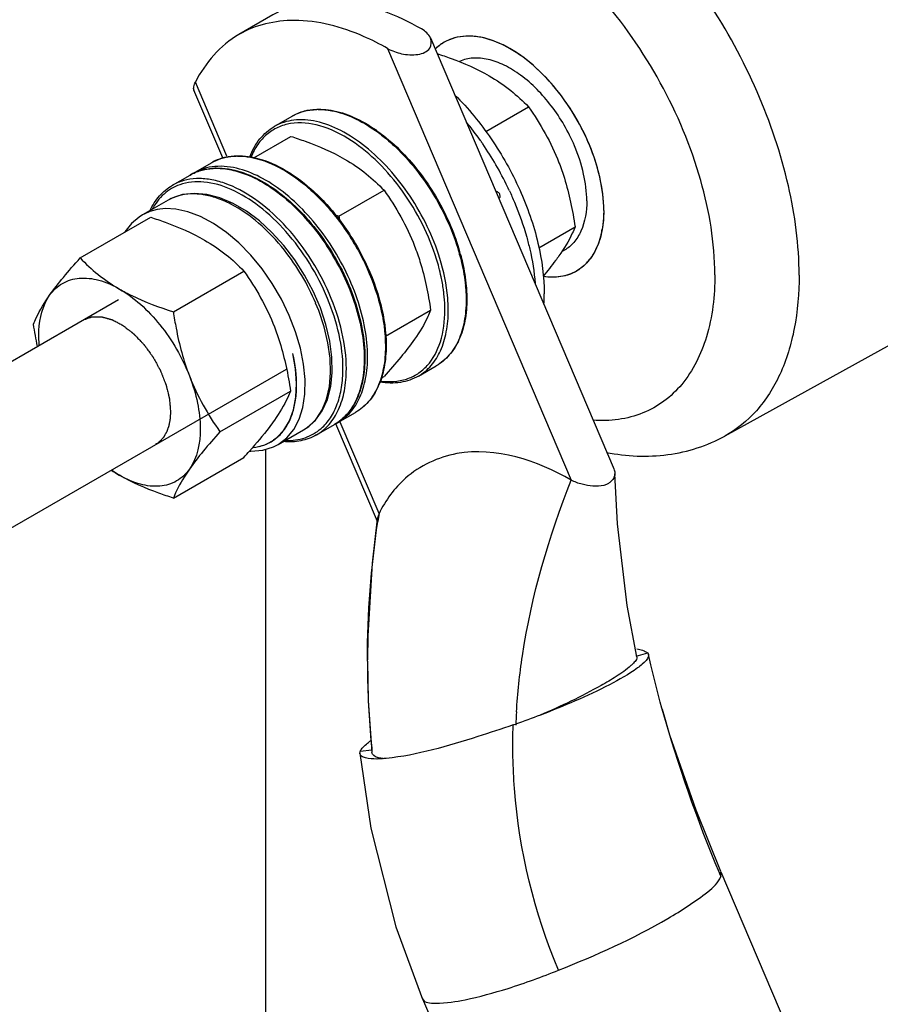
# Model space of a CAD drawing. Units: millimetres. Extents: x -4913 to 9493, y -6456 to -773.
# Drawn here: x 3975 to 4047, y -2285 to -2203 of the extents above; entities that cross this region are included whole.
import ezdxf

# ---------------------------------------------------------------- set-up
doc = ezdxf.new("R2010")
doc.units = ezdxf.units.MM
doc.header["$LTSCALE"] = 346.5
doc.layers.get('0').update_dxf_attribs({"linetype": 'CONTINUOUS'})
for name, color, linetype in [('ASSI', 7, 'CONTINUOUS'), ('DETAILS', 7, 'CONTINUOUS'), ('GEOM', 7, 'CONTINUOUS')]:
    doc.layers.add(name, color=color, linetype=linetype)
doc.styles.get("Standard").update_dxf_attribs({"font": 'txt', "width": 0.8})
doc.dimstyles.get("Standard").update_dxf_attribs({"dimtxt": 30, "dimasz": 30, "dimexe": 0.5, "dimexo": 1.6, "dimtad": 1, "dimdec": 3, "dimdsep": 46, "dimtxsty": 'Standard', "dimblk": '_FILLED', "dimblk1": '_FILLED', "dimblk2": '_FILLED', "dimcen": 0.09, "dimadec": 0, "dimazin": 0, "dimtol": 1, "dimtp": 0.001, "dimtm": 0.001, "dimtfac": 1, "dimtdec": 3, "dimtofl": 0, "dimtmove": 0, "dimatfit": 3, "dimldrblk": '_FILLED', "dimfxl": 1, "dimtolj": 1, "dimarcsym": 0})

# ---------------------------------------------------------------- blocks, each defined once
blk = doc.blocks.new('_FILLED')
at = {"color": 0, "linetype": 'ByBlock'}
blk.add_solid([(0, 0), (-1, 0.1667), (-1, -0.1667)], dxfattribs=at)

msp = doc.modelspace()

# ---------------------------------------------------------------- linework, layer by layer
at = {"color": 2, "linetype": 'Continuous'}
for points, knots in [([(3980.676, -2228.419), (3980.716, -2228.404), (3980.797, -2228.376), (3980.917, -2228.333), (3981.038, -2228.29), (3981.138, -2228.255), (3981.219, -2228.226), (3981.269, -2228.208), (3981.309, -2228.194), (3981.334, -2228.185), (3981.354, -2228.178), (3981.366, -2228.174), (3981.373, -2228.171), (3981.378, -2228.169), (3981.386, -2228.17), (3981.394, -2228.17), (3981.412, -2228.17), (3981.438, -2228.17), (3981.472, -2228.17), (3981.507, -2228.169), (3981.553, -2228.169), (3981.611, -2228.169), (3981.68, -2228.169), (3981.749, -2228.169), (3981.818, -2228.168), (3981.888, -2228.168), (3981.957, -2228.168), (3982.014, -2228.168), (3982.061, -2228.168), (3982.095, -2228.167), (3982.124, -2228.167), (3982.147, -2228.167), (3982.162, -2228.167), (3982.173, -2228.167), (3982.182, -2228.166), (3982.191, -2228.169), (3982.204, -2228.173), (3982.22, -2228.177), (3982.245, -2228.184), (3982.277, -2228.193), (3982.328, -2228.208), (3982.391, -2228.226), (3982.468, -2228.247), (3982.544, -2228.268), (3982.62, -2228.29), (3982.696, -2228.311), (3982.773, -2228.333), (3982.849, -2228.354), (3982.913, -2228.372), (3982.963, -2228.386), (3983.002, -2228.397), (3983.033, -2228.406), (3983.056, -2228.412), (3983.068, -2228.415), (3983.078, -2228.42), (3983.088, -2228.425), (3983.101, -2228.432), (3983.123, -2228.444), (3983.155, -2228.462), (3983.194, -2228.482), (3983.246, -2228.51), (3983.336, -2228.558), (3983.465, -2228.627), (3983.62, -2228.71), (3983.749, -2228.779), (3983.839, -2228.828), (3983.891, -2228.855), (3983.923, -2228.872), (3983.946, -2228.884), (3983.959, -2228.891), (3983.972, -2228.898), (3983.988, -2228.911), (3984.013, -2228.931), (3984.045, -2228.956), (3984.096, -2228.995), (3984.159, -2229.045), (3984.261, -2229.125), (3984.363, -2229.204), (3984.464, -2229.284), (3984.541, -2229.344), (3984.617, -2229.404), (3984.681, -2229.453), (3984.731, -2229.493), (3984.77, -2229.523), (3984.801, -2229.548), (3984.827, -2229.568), (3984.843, -2229.58), (3984.854, -2229.589), (3984.86, -2229.594), (3984.866, -2229.601), (3984.874, -2229.608), (3984.892, -2229.628), (3984.931, -2229.669), (3984.992, -2229.733), (3985.065, -2229.81), (3985.162, -2229.912), (3985.283, -2230.04), (3985.405, -2230.168), (3985.502, -2230.27), (3985.575, -2230.347), (3985.635, -2230.41), (3985.675, -2230.452), (3985.693, -2230.471), (3985.7, -2230.479), (3985.707, -2230.485), (3985.712, -2230.493), (3985.721, -2230.506), (3985.734, -2230.524), (3985.756, -2230.553), (3985.782, -2230.59), (3985.814, -2230.634), (3985.857, -2230.692), (3985.91, -2230.765), (3985.995, -2230.882), (3986.101, -2231.028), (3986.207, -2231.174), (3986.292, -2231.291), (3986.345, -2231.364), (3986.387, -2231.423), (3986.414, -2231.459), (3986.435, -2231.489), (3986.449, -2231.507), (3986.457, -2231.523), (3986.466, -2231.539), (3986.482, -2231.567), (3986.504, -2231.607), (3986.539, -2231.671), (3986.601, -2231.783), (3986.689, -2231.943), (3986.795, -2232.134), (3986.883, -2232.294), (3986.945, -2232.406), (3986.98, -2232.47), (3987.007, -2232.518), (3987.029, -2232.558), (3987.046, -2232.59), (3987.065, -2232.622), (3987.081, -2232.664), (3987.108, -2232.732), (3987.141, -2232.816), (3987.182, -2232.918), (3987.222, -2233.019), (3987.276, -2233.154), (3987.33, -2233.289), (3987.383, -2233.425), (3987.424, -2233.526), (3987.457, -2233.61), (3987.484, -2233.678), (3987.501, -2233.72), (3987.514, -2233.754), (3987.523, -2233.775), (3987.529, -2233.792), (3987.535, -2233.805), (3987.537, -2233.817), (3987.541, -2233.834), (3987.546, -2233.854), (3987.555, -2233.887), (3987.565, -2233.929), (3987.577, -2233.978), (3987.594, -2234.044), (3987.622, -2234.16), (3987.663, -2234.325), (3987.704, -2234.49), (3987.737, -2234.622), (3987.758, -2234.704), (3987.774, -2234.77), (3987.786, -2234.82), (3987.798, -2234.869), (3987.809, -2234.911), (3987.816, -2234.94), (3987.82, -2234.956), (3987.821, -2234.972), (3987.823, -2234.992), (3987.826, -2235.024), (3987.829, -2235.063), (3987.838, -2235.159), (3987.851, -2235.302), (3987.868, -2235.492), (3987.89, -2235.746), (3987.907, -2235.937), (3987.919, -2236.064)], [0, 0, 0, 0, 0.015625, 0.03125, 0.046875, 0.0625, 0.070312, 0.078125, 0.082031, 0.085938, 0.087891, 0.089844, 0.090332, 0.09082, 0.091797, 0.092773, 0.09375, 0.097656, 0.101562, 0.105469, 0.109375, 0.117188, 0.125, 0.132812, 0.140625, 0.148438, 0.15625, 0.164062, 0.167969, 0.171875, 0.175781, 0.177734, 0.179688, 0.180664, 0.181641, 0.182617, 0.183594, 0.185547, 0.1875, 0.191406, 0.195312, 0.203125, 0.210938, 0.21875, 0.226562, 0.234375, 0.242188, 0.25, 0.257812, 0.261719, 0.265625, 0.269531, 0.271484, 0.272461, 0.273438, 0.274414, 0.275391, 0.277344, 0.28125, 0.285156, 0.289062, 0.296875, 0.3125, 0.328125, 0.34375, 0.351562, 0.355469, 0.359375, 0.361328, 0.362305, 0.363281, 0.365234, 0.367188, 0.371094, 0.375, 0.382812, 0.390625, 0.40625, 0.414062, 0.421875, 0.429688, 0.4375, 0.441406, 0.445312, 0.449219, 0.451172, 0.453125, 0.454102, 0.45459, 0.455078, 0.456055, 0.457031, 0.460938, 0.46875, 0.476562, 0.484375, 0.5, 0.515625, 0.523438, 0.53125, 0.539062, 0.542969, 0.543945, 0.544922, 0.54541, 0.545898, 0.546875, 0.548828, 0.550781, 0.554688, 0.558594, 0.5625, 0.570312, 0.578125, 0.59375, 0.609375, 0.617188, 0.625, 0.628906, 0.632812, 0.634766, 0.636719, 0.637695, 0.638672, 0.640625, 0.644531, 0.648438, 0.65625, 0.671875, 0.6875, 0.703125, 0.710938, 0.714844, 0.71875, 0.722656, 0.724609, 0.726562, 0.730469, 0.734375, 0.742188, 0.75, 0.757812, 0.765625, 0.78125, 0.789062, 0.796875, 0.804688, 0.808594, 0.8125, 0.814453, 0.816406, 0.817383, 0.818359, 0.819336, 0.820312, 0.822266, 0.824219, 0.828125, 0.832031, 0.835938, 0.84375, 0.859375, 0.875, 0.882812, 0.890625, 0.894531, 0.898438, 0.902344, 0.90625, 0.908203, 0.90918, 0.910156, 0.912109, 0.914062, 0.917969, 0.921875, 0.9375, 0.953125, 0.96875, 1, 1, 1, 1]), ([(3987.919, -2236.064), (3987.914, -2236.14), (3987.908, -2236.255), (3987.9, -2236.388), (3987.895, -2236.465), (3987.892, -2236.522), (3987.889, -2236.579), (3987.886, -2236.622), (3987.885, -2236.651), (3987.884, -2236.665), (3987.883, -2236.679), (3987.879, -2236.697), (3987.875, -2236.72), (3987.868, -2236.755), (3987.859, -2236.8), (3987.846, -2236.872), (3987.829, -2236.962), (3987.812, -2237.051), (3987.798, -2237.123), (3987.789, -2237.168), (3987.783, -2237.204), (3987.778, -2237.226), (3987.775, -2237.242), (3987.774, -2237.251), (3987.771, -2237.258), (3987.767, -2237.268), (3987.759, -2237.291), (3987.747, -2237.326), (3987.73, -2237.373), (3987.714, -2237.42), (3987.692, -2237.482), (3987.67, -2237.544), (3987.648, -2237.606), (3987.631, -2237.653), (3987.618, -2237.692), (3987.608, -2237.719), (3987.603, -2237.734), (3987.599, -2237.747), (3987.593, -2237.756), (3987.585, -2237.77), (3987.571, -2237.794), (3987.552, -2237.829), (3987.529, -2237.87), (3987.498, -2237.925), (3987.467, -2237.98), (3987.436, -2238.034), (3987.412, -2238.076), (3987.389, -2238.117), (3987.372, -2238.148), (3987.36, -2238.168), (3987.355, -2238.177), (3987.351, -2238.184), (3987.347, -2238.19), (3987.338, -2238.199), (3987.327, -2238.213), (3987.308, -2238.235), (3987.284, -2238.262), (3987.246, -2238.306), (3987.198, -2238.361), (3987.151, -2238.416), (3987.113, -2238.459), (3987.089, -2238.487), (3987.07, -2238.509), (3987.058, -2238.522), (3987.05, -2238.532), (3987.045, -2238.537), (3987.039, -2238.541), (3987.032, -2238.547), (3987.015, -2238.56), (3986.989, -2238.579), (3986.954, -2238.605), (3986.919, -2238.631), (3986.873, -2238.665), (3986.792, -2238.725), (3986.722, -2238.776), (3986.676, -2238.811)], [0, 0, 0, 0, 0.0625, 0.09375, 0.109375, 0.125, 0.140625, 0.15625, 0.160156, 0.164062, 0.167969, 0.171875, 0.179688, 0.1875, 0.203125, 0.21875, 0.25, 0.28125, 0.296875, 0.3125, 0.320312, 0.328125, 0.332031, 0.333984, 0.335938, 0.339844, 0.34375, 0.359375, 0.375, 0.390625, 0.40625, 0.4375, 0.453125, 0.46875, 0.484375, 0.492188, 0.496094, 0.5, 0.503906, 0.507812, 0.515625, 0.53125, 0.546875, 0.5625, 0.59375, 0.609375, 0.625, 0.640625, 0.65625, 0.660156, 0.664062, 0.666016, 0.667969, 0.671875, 0.679688, 0.6875, 0.703125, 0.71875, 0.75, 0.78125, 0.796875, 0.8125, 0.820312, 0.828125, 0.832031, 0.833984, 0.835938, 0.839844, 0.84375, 0.859375, 0.875, 0.890625, 0.90625, 0.9375, 1, 1, 1, 1])]:
    msp.add_open_spline(points, degree=3, knots=knots, dxfattribs=at)
at = {"layer": 'ASSI', "color": 7, "linetype": 'Continuous'}
for p, q in [((3996.439, -2203.027), (3993.611, -2204.66)), ((3996.556, -2212.322), (3998.041, -2211.465)), ((4077, -2214.373), (4034.063, -2238.096)), ((3989.838, -2216.201), (3991.323, -2215.343)), ((3988.07, -2217.221), (3989.555, -2216.364)), ((4020.703, -2222.63), (4020.478, -2222.76)), ((3962.998, -2238.625), (3983.598, -2226.731)), ((3968.998, -2249.017), (3997.577, -2232.517)), ((4008.556, -2233.107), (4010.041, -2232.25)), ((4001.838, -2236.985), (4003.323, -2236.128)), ((4000.07, -2238.006), (4001.555, -2237.148)), ((3995.843, -2987.25), (3995.843, -2239.208))]:
    msp.add_line(p, q, dxfattribs=at)
for centre, radius, start, end in [((4012.612, -2208.587), 3.794, 125.61789, 134.66407), ((4012.545, -2208.499), 3.683, 120.00522, 125.56889), ((4012.561, -2208.533), 3.721, 109.29496, 119.96273), ((3992.133, -2228.601), 26.346, 35.01359, 39.17268), ((3991.495, -2229.063), 27.134, 34.80582, 35.03987), ((3991.456, -2229.09), 27.181, 34.64063, 34.80584), ((3991.43, -2229.108), 27.213, 34.5234, 34.64064), ((3991.399, -2229.129), 27.25, 34.29134, 34.52337), ((3991.113, -2229.321), 27.595, 25.71484, 34.28537), ((3991.421, -2229.169), 27.251, 25.47683, 25.70886), ((3991.455, -2229.153), 27.214, 25.35956, 25.47681), ((3991.484, -2229.14), 27.182, 25.19436, 25.35957), ((3991.526, -2229.12), 27.135, 24.96034, 25.19438), ((4016.603, -2219.609), 7.359, 346.48774, 350.21096), ((4018.499, -2220.206), 5.368, 332.69322, 338.19616), ((4019.541, -2220.838), 4.147, 316.55249, 323.54088), ((4019.847, -2221.142), 3.717, 289.28936, 299.96081), ((4019.865, -2221.178), 3.676, 300.00907, 305.5743), ((4004.702, -2226.273), 14.329, 356.59301, 0.02782)]:
    msp.add_arc(centre, radius, start, end, dxfattribs=at)
at = {"layer": 'ASSI', "color": 9, "linetype": 'Continuous'}
for points, knots in [([(4040.244, -2224.696), (4040.244, -2222.198), (4039.542, -2216.947), (4036.924, -2209.24), (4032.892, -2201.823), (4027.777, -2195.309), (4021.985, -2190.227), (4015.968, -2186.975), (4010.867, -2186.037), (4007.271, -2186.622), (4005.7, -2187.309), (4004.989, -2187.738)], [0, 0, 0, 0, 0.128962, 0.270892, 0.418344, 0.562852, 0.696484, 0.813512, 0.912571, 0.957118, 1, 1, 1, 1]), ([(4033.227, -2224.664), (4033.227, -2222.017), (4032.283, -2216.434), (4028.946, -2208.512), (4024.006, -2201.382), (4018.864, -2196.661), (4014.474, -2194.166), (4011.348, -2193.071), (4008.358, -2192.727), (4005.604, -2193.18), (4003.215, -2194.442), (4001.324, -2196.451), (3999.998, -2199.087), (3999.527, -2201.08), (3999.375, -2202.138)], [0, 0, 0, 0, 0.137623, 0.290032, 0.443893, 0.585446, 0.64845, 0.70535, 0.756499, 0.803311, 0.848272, 0.894424, 0.944446, 1, 1, 1, 1]), ([(4033.227, -2224.664), (4033.227, -2226.409), (4032.872, -2229.663), (4031.119, -2233.288), (4029.048, -2235.259), (4026.631, -2236.614), (4024.488, -2236.882), (4023.094, -2236.79)], [0, 0, 0, 0, 0.292173, 0.540434, 0.654307, 0.766142, 1, 1, 1, 1]), ([(4040.244, -2224.696), (4040.244, -2226.189), (4040.015, -2229.025), (4038.849, -2232.916), (4036.886, -2236.058), (4035.044, -2237.554), (4034.063, -2238.096)], [0, 0, 0, 0, 0.290156, 0.549296, 0.782181, 1, 1, 1, 1])]:
    msp.add_open_spline(points, degree=3, knots=knots, dxfattribs=at)
at = {"layer": 'ASSI', "color": 7, "linetype": 'Continuous'}
for points in [[(4010.702, -2205.309), (4010.427, -2205.469), (4010.17, -2205.666), (4009.944, -2205.89)], [(4023.269, -2222.669), (4023.155, -2222.889), (4023.024, -2223.103), (4022.876, -2223.302)], [(4022.551, -2223.69), (4022.385, -2223.866), (4022.201, -2224.027), (4022.003, -2224.168)]]:
    msp.add_open_spline(points, degree=3, dxfattribs=at)
for points, knots in [([(4023.981, -2219.326), (4023.981, -2218.386), (4023.718, -2216.409), (4022.736, -2213.506), (4021.223, -2210.71), (4019.302, -2208.25), (4017.125, -2206.322), (4014.855, -2205.082), (4012.633, -2204.637), (4011.252, -2204.992), (4010.703, -2205.309)], [0, 0, 0, 0, 0.128823, 0.270567, 0.417882, 0.562385, 0.6962, 0.813593, 0.913065, 1, 1, 1, 1]), ([(4023.981, -2219.326), (4023.981, -2218.431), (4023.743, -2216.551), (4022.533, -2212.823), (4020.404, -2209.376), (4017.628, -2206.711), (4015.467, -2205.354), (4013.326, -2204.697), (4011.924, -2204.814), (4011.331, -2205.021)], [0, 0, 0, 0, 0.126628, 0.265682, 0.553168, 0.687823, 0.807993, 0.911139, 1, 1, 1, 1]), ([(4022.567, -2218.51), (4022.567, -2217.761), (4022.363, -2216.187), (4021.463, -2213.466), (4019.786, -2210.576), (4017.657, -2208.373), (4015.769, -2207.197), (4014.418, -2206.692), (4013.129, -2206.559), (4012.327, -2206.744), (4011.978, -2206.901)], [0, 0, 0, 0, 0.127565, 0.267772, 0.486155, 0.691218, 0.782122, 0.863163, 0.93486, 1, 1, 1, 1]), ([(4011.595, -2209.7), (4012.712, -2210.816), (4014.75, -2213.312), (4017.092, -2217.488), (4018.619, -2221.858), (4019.031, -2224.846), (4019.031, -2226.266)], [0, 0, 0, 0, 0.255282, 0.517424, 0.770404, 1, 1, 1, 1]), ([(4016.127, -2217.669), (4016.275, -2217.987), (4016.832, -2219.246), (4017.29, -2220.55), (4017.567, -2221.539)], [0, 0, 0, 0, 0.254476, 1, 1, 1, 1]), ([(4022.567, -2218.51), (4022.567, -2219.369), (4022.384, -2220.635), (4021.555, -2221.991), (4021, -2222.458), (4020.703, -2222.63)], [0, 0, 0, 0, 0.547674, 0.781564, 1, 1, 1, 1]), ([(4023.981, -2219.326), (4023.981, -2220.377), (4023.757, -2221.924), (4022.745, -2223.581), (4022.066, -2224.152), (4021.703, -2224.362)], [0, 0, 0, 0, 0.54767, 0.781564, 1, 1, 1, 1]), ([(4023.981, -2219.326), (4023.981, -2219.459), (4023.971, -2219.972), (4023.92, -2220.485), (4023.856, -2220.86)], [0, 0, 0, 0, 0.258949, 1, 1, 1, 1]), ([(4017.567, -2221.539), (4017.659, -2221.866), (4017.984, -2223.135), (4018.196, -2224.434), (4018.273, -2225.401)], [0, 0, 0, 0, 0.259173, 1, 1, 1, 1]), ([(4023.759, -2221.328), (4023.741, -2221.404), (4023.664, -2221.7), (4023.568, -2221.99), (4023.483, -2222.2)], [0, 0, 0, 0, 0.256623, 1, 1, 1, 1]), ([(4021.703, -2224.361), (4021.311, -2224.588), (4020.398, -2224.905), (4019.439, -2224.893), (4018.954, -2224.825)], [0, 0, 0, 0, 0.480469, 1, 1, 1, 1]), ([(4021.074, -2224.65), (4020.913, -2224.706), (4020.222, -2224.897), (4019.486, -2224.9), (4018.947, -2224.824)], [0, 0, 0, 0, 0.238904, 1, 1, 1, 1]), ([(4024.207, -2239.468), (4025.881, -2239.787), (4029.309, -2239.956), (4032.606, -2238.901), (4034.063, -2238.096)], [0, 0, 0, 0, 0.505881, 1, 1, 1, 1])]:
    msp.add_open_spline(points, degree=3, knots=knots, dxfattribs=at)
at = {"layer": 'GEOM', "color": 7, "linetype": 'Continuous'}
for p, q in [((4009.551, -2204.942), (4024.839, -2240.888)), ((3992.27, -2214.941), (3989.869, -2209.297)), ((4014.156, -2212.739), (4017.713, -2210.685)), ((4005.026, -2212.614), (4005.032, -2212.618)), ((3994.862, -2214.922), (3997.936, -2213.147)), ((4001.943, -2219.79), (4005.693, -2217.625)), ((3987.716, -2218.465), (3985.595, -2219.69)), ((3980.398, -2223.272), (3986.269, -2219.883)), ((3985.598, -2219.688), (3985.595, -2219.69)), ((4018.589, -2222.414), (4021.592, -2220.681)), ((3988.154, -2227.751), (3994.025, -2224.361)), ((4012.538, -2225.619), (4012.538, -2225.627)), ((4005.825, -2229.784), (4009.571, -2227.621)), ((4005.456, -2233.275), (4005.693, -2233.138)), ((3992.033, -2237.747), (3997.904, -2234.357)), ((4005.15, -2245.225), (4001.69, -2237.091)), ((3996.872, -2238.813), (3998.993, -2237.589)), ((3998.989, -2237.591), (3998.993, -2237.589)), ((3996.488, -2239.008), (3996.874, -2238.812)), ((3988.154, -2243.264), (3994.025, -2239.875)), ((4025.117, -2245.412), (4024.918, -2241.244)), ((4005.275, -2244.551), (4005.126, -2245.007)), ((4027.642, -2256.163), (4027.716, -2256.28)), ((4027.908, -2257.141), (4027.717, -2256.284)), ((4004.308, -2256.854), (4004.308, -2256.728)), ((4004.308, -2256.854), (4004.375, -2260.135)), ((4004.375, -2260.135), (4004.675, -2264.421)), ((4028.851, -2260.85), (4028.824, -2260.753)), ((4003.683, -2264.551), (4003.695, -2264.377)), ((4033.74, -2274.382), (4033.737, -2274.375)), ((4033.74, -2274.383), (4074.245, -2369.619)), ((4008.9, -2284.965), (4049.399, -2380.186)), ((4008.904, -2284.973), (4008.906, -2284.977))]:
    msp.add_line(p, q, dxfattribs=at)
at = {"layer": 'GEOM', "color": 9, "linetype": 'Continuous'}
for p, q in [((4005.994, -2205.831), (4021.276, -2241.762)), ((3992.619, -2214.792), (3989.994, -2208.62)), ((3987.719, -2218.463), (3987.716, -2218.465)), ((3998.336, -2232.497), (3998.113, -2231.215)), ((3998.993, -2237.589), (3999.424, -2237.297)), ((4005.275, -2244.551), (4002.039, -2236.943)), ((4026.684, -2256.416), (4027.642, -2256.163)), ((4004.686, -2264.261), (4003.695, -2264.377)), ((4033.724, -2274.783), (4033.74, -2274.382))]:
    msp.add_line(p, q, dxfattribs=at)
at = {"layer": 'GEOM', "color": 7, "linetype": 'Continuous'}
for points in [[(3998.993, -2237.588), (3999.303, -2237.39), (3999.991, -2236.774), (4000.556, -2235.988), (4000.982, -2235.05), (4001.26, -2233.98), (4001.386, -2232.799), (4001.36, -2231.529), (4001.182, -2230.194), (4000.858, -2228.818), (4000.393, -2227.428), (3999.797, -2226.049), (3999.082, -2224.708), (3998.261, -2223.428), (3997.348, -2222.234), (3996.361, -2221.148), (3995.316, -2220.19), (3994.231, -2219.379), (3993.128, -2218.732), (3992.025, -2218.262), (3990.942, -2217.979), (3989.902, -2217.891), (3988.929, -2217.999), (3988.042, -2218.296), (3987.716, -2218.465)], [(3985.598, -2219.688), (3985.318, -2219.865), (3984.673, -2220.413), (3984.126, -2221.101), (3984.112, -2221.128)], [(3994.488, -2239.351), (3994.609, -2239.365), (3995.592, -2239.285), (3996.488, -2239.008)], [(4005.125, -2245.005), (4004.708, -2248.688), (4004.335, -2254.741), (4004.308, -2256.728)], [(4026.738, -2256.494), (4025.922, -2252.2), (4025.117, -2245.412)], [(4028.823, -2260.753), (4028.684, -2260.247), (4027.908, -2257.141)], [(4033.74, -2274.374), (4031.675, -2269.251), (4029.495, -2263.015), (4028.851, -2260.85)], [(4003.68, -2264.519), (4004.58, -2270.764), (4006.668, -2278.979), (4008.903, -2284.979)]]:
    msp.add_lwpolyline(points, dxfattribs=at)
at = {"layer": 'GEOM', "color": 9, "linetype": 'Continuous'}
for points in [[(3994.604, -2223.045), (3993.607, -2222.024), (3992.566, -2221.136), (3991.5, -2220.398), (3990.427, -2219.822), (3989.368, -2219.421), (3988.372, -2219.206), (3987.508, -2219.162), (3986.794, -2219.243), (3986.205, -2219.406), (3985.715, -2219.623), (3985.598, -2219.688)], [(3998.734, -2230.785), (3998.334, -2229.421), (3997.804, -2228.053), (3997.153, -2226.708), (3996.393, -2225.409), (3995.538, -2224.18), (3994.604, -2223.045)], [(3999.424, -2237.297), (4000.04, -2236.687), (4000.538, -2235.923), (4000.909, -2235.016), (4001.146, -2233.985), (4001.245, -2232.847), (4001.204, -2231.622), (4001.024, -2230.333), (4000.708, -2229.002), (4000.261, -2227.655), (3999.994, -2227.028)], [(3996.874, -2238.812), (3997.613, -2238.248), (3998.181, -2237.552), (3998.622, -2236.702), (3998.929, -2235.715), (3999.095, -2234.608), (3999.118, -2233.403), (3998.997, -2232.12), (3998.734, -2230.785)], [(3996.485, -2238.419), (3996.776, -2238.227), (3997.361, -2237.603), (3997.826, -2236.825), (3998.161, -2235.906), (3998.36, -2234.865), (3998.419, -2233.722), (3998.336, -2232.497)]]:
    msp.add_lwpolyline(points, dxfattribs=at)
for centre, radius, start, end in [((4000.052, -2214.951), 4.025, 112.53653, 119.98704), ((4000.107, -2215.089), 4.174, 104.7212, 112.50458), ((4000.16, -2215.287), 4.378, 100.78445, 104.73645), ((4000.245, -2216.054), 5.151, 90.48606, 91.67993), ((3997.319, -2223.513), 13.283, 54.56446, 54.76449), ((3997.267, -2223.587), 13.373, 54.31031, 54.5644), ((3997.129, -2223.777), 13.608, 53.38487, 54.30839), ((3993.335, -2218.829), 4.025, 112.53653, 119.98704), ((3993.39, -2218.968), 4.174, 104.7212, 112.50458), ((3993.443, -2219.165), 4.378, 100.78445, 104.73645), ((3993.527, -2219.932), 5.151, 90.48606, 91.67993), ((3991.567, -2219.85), 4.025, 112.53653, 119.98704), ((3991.622, -2219.988), 4.174, 104.7212, 112.50458), ((3991.675, -2220.186), 4.378, 100.78445, 104.73645), ((3991.76, -2220.953), 5.151, 90.48606, 91.67993), ((3989.621, -2221.768), 3.813, 111.17684, 119.92915), ((3989.663, -2221.878), 3.931, 105.88555, 111.17078), ((3982.486, -2234.431), 19.023, 22.90983, 38.33471), ((3993.526, -2228.491), 17.315, 14.86437, 17.17787), ((3995.229, -2227.586), 17.372, 15.30507, 15.44086), ((3994.497, -2228.235), 16.31, 12.02712, 14.87185), ((3999.245, -2226.85), 13.284, 5.26489, 5.43457), ((4067.571, -2264.236), 50.954, 176.44501, 177.68124), ((4138.225, -2230.418), 113.528, 195.54892, 202.81773), ((4138.324, -2230.296), 113.667, 202.85511, 203.04052)]:
    msp.add_arc(centre, radius, start, end, dxfattribs=at)
at = {"layer": 'GEOM', "color": 7, "linetype": 'Continuous'}
for centre, radius, start, end in [((3991.904, -2219.778), 4.131, 120.00062, 122.26271), ((4013.238, -2184.342), 37.204, 251.87256, 252.32646), ((4036.65, -2214.752), 35.071, 188.25907, 188.85287), ((3995.192, -2227.542), 17.473, 15.13014, 16.71995), ((3999.773, -2233.408), 4.131, 297.71946, 299.99907), ((3947.492, -2198.058), 62.561, 318.05636, 318.69904), ((3991.178, -2228.373), 15.008, 236.89285, 240.00934), ((4091.196, -2257.83), 86.941, 171.21452, 171.65128), ((4076.971, -2256.86), 72.664, 179.99477, 185.19757), ((4008.227, -2236.993), 26.469, 288.07991, 288.49921), ((4074.9, -2257.018), 70.587, 185.22277, 185.88988)]:
    msp.add_arc(centre, radius, start, end, dxfattribs=at)
for points, knots in [([(4008.823, -2204.198), (4006.771, -2203.029), (4002.671, -2201.355), (3998.111, -2202.062), (3996.439, -2203.027)], [0, 0, 0, 0, 0.550211, 1, 1, 1, 1]), ([(4005.994, -2205.831), (4005.343, -2205.46), (4002.922, -2204.23), (4000.194, -2203.492), (3998.223, -2203.489)], [0, 0, 0, 0, 0.27547, 1, 1, 1, 1]), ([(4005.994, -2205.831), (4006.354, -2206.036), (4007.194, -2206.321), (4008.41, -2206.424), (4009.601, -2206), (4009.667, -2205.214), (4009.558, -2204.958)], [0, 0, 0, 0, 0.273478, 0.572015, 0.816421, 1, 1, 1, 1]), ([(4010.112, -2206.256), (4010.501, -2206.382), (4011.984, -2206.889), (4013.431, -2207.519), (4014.435, -2208.099)], [0, 0, 0, 0, 0.260325, 1, 1, 1, 1]), ([(3989.876, -2209.313), (3989.836, -2209.22), (3989.841, -2208.966), (3989.931, -2208.744), (3989.994, -2208.62)], [0, 0, 0, 0, 0.420412, 1, 1, 1, 1]), ([(4014.435, -2208.099), (4015.063, -2208.462), (4016.224, -2209.248), (4017.25, -2210.2), (4017.713, -2210.685)], [0, 0, 0, 0, 0.519796, 1, 1, 1, 1]), ([(3998.041, -2211.465), (3998.503, -2211.198), (3999.585, -2210.834), (4001.368, -2210.896), (4003.238, -2211.502), (4004.431, -2212.198), (4005.026, -2212.614)], [0, 0, 0, 0, 0.215161, 0.447304, 0.707692, 1, 1, 1, 1]), ([(4017.713, -2210.685), (4018.216, -2211.4), (4019.17, -2212.895), (4019.929, -2214.501), (4020.253, -2215.336)], [0, 0, 0, 0, 0.493879, 1, 1, 1, 1]), ([(3994.518, -2214.848), (3994.72, -2214.316), (3995.25, -2213.331), (3996.098, -2212.587), (3996.556, -2212.322)], [0, 0, 0, 0, 0.518663, 1, 1, 1, 1]), ([(4005.032, -2212.618), (4005.239, -2212.763), (4006.084, -2213.391), (4006.859, -2214.11), (4007.407, -2214.691)], [0, 0, 0, 0, 0.240485, 1, 1, 1, 1]), ([(3997.936, -2213.147), (3998.338, -2213.275), (3999.875, -2213.793), (4001.375, -2214.44), (4002.414, -2215.039)], [0, 0, 0, 0, 0.260473, 1, 1, 1, 1]), ([(3991.323, -2215.343), (3991.824, -2215.054), (3993.012, -2214.677), (3994.241, -2214.771), (3994.858, -2214.903)], [0, 0, 0, 0, 0.478265, 1, 1, 1, 1]), ([(3994.858, -2214.903), (3995.688, -2215.08), (3997.402, -2215.785), (3998.879, -2216.874), (3999.608, -2217.52)], [0, 0, 0, 0, 0.465742, 1, 1, 1, 1]), ([(4002.414, -2215.039), (4003.042, -2215.402), (4004.203, -2216.189), (4005.23, -2217.141), (4005.693, -2217.625)], [0, 0, 0, 0, 0.519796, 1, 1, 1, 1]), ([(4007.407, -2214.691), (4008.446, -2215.794), (4010.254, -2218.264), (4011.491, -2221.063), (4011.926, -2222.515)], [0, 0, 0, 0, 0.49997, 1, 1, 1, 1]), ([(4020.253, -2215.336), (4020.417, -2215.761), (4021.022, -2217.499), (4021.393, -2219.312), (4021.592, -2220.681)], [0, 0, 0, 0, 0.247845, 1, 1, 1, 1]), ([(3989.555, -2216.364), (3989.832, -2216.204), (3990.434, -2215.945), (3991.783, -2215.698), (3992.848, -2215.841), (3993.536, -2216.034)], [0, 0, 0, 0, 0.234229, 0.475514, 1, 1, 1, 1]), ([(3993.536, -2216.034), (3994.203, -2216.221), (3995.561, -2216.811), (3997.464, -2218.133), (3999.27, -2219.879), (4001.435, -2222.661), (4003.049, -2225.85), (4003.933, -2229.161), (4004.099, -2230.792), (4004.099, -2231.573)], [0, 0, 0, 0, 0.104698, 0.221659, 0.348924, 0.483033, 0.753669, 0.881833, 1, 1, 1, 1]), ([(3986.208, -2219.332), (3986.414, -2218.889), (3986.926, -2218.072), (3987.671, -2217.452), (3988.07, -2217.221)], [0, 0, 0, 0, 0.514653, 1, 1, 1, 1]), ([(3999.608, -2217.52), (4000.538, -2218.343), (4002.245, -2220.249), (4004.213, -2223.519), (4005.512, -2227.004), (4005.867, -2229.409), (4005.867, -2230.553)], [0, 0, 0, 0, 0.251385, 0.513569, 0.768533, 1, 1, 1, 1]), ([(4005.693, -2217.625), (4006.195, -2218.34), (4007.149, -2219.835), (4007.908, -2221.441), (4008.232, -2222.277)], [0, 0, 0, 0, 0.493879, 1, 1, 1, 1]), ([(3986.269, -2219.883), (3986.671, -2220.011), (3988.208, -2220.529), (3989.708, -2221.176), (3990.747, -2221.775)], [0, 0, 0, 0, 0.260473, 1, 1, 1, 1]), ([(4021.592, -2220.681), (4021.522, -2220.861), (4021.159, -2221.709), (4020.671, -2222.498), (4020.253, -2223.093)], [0, 0, 0, 0, 0.210275, 1, 1, 1, 1]), ([(3990.747, -2221.775), (3991.375, -2222.138), (3992.536, -2222.925), (3993.562, -2223.877), (3994.025, -2224.361)], [0, 0, 0, 0, 0.519796, 1, 1, 1, 1]), ([(4008.232, -2222.277), (4008.397, -2222.701), (4009.002, -2224.44), (4009.372, -2226.252), (4009.571, -2227.621)], [0, 0, 0, 0, 0.247845, 1, 1, 1, 1]), ([(3977.858, -2226.378), (3978.218, -2225.866), (3979.042, -2224.811), (3979.921, -2223.802), (3980.398, -2223.272)], [0, 0, 0, 0, 0.467339, 1, 1, 1, 1]), ([(3980.398, -2223.272), (3980.861, -2223.757), (3981.887, -2224.709), (3983.048, -2225.495), (3983.676, -2225.858)], [0, 0, 0, 0, 0.480204, 1, 1, 1, 1]), ([(4012.059, -2222.981), (4012.12, -2223.204), (4012.336, -2224.072), (4012.48, -2224.958), (4012.538, -2225.619)], [0, 0, 0, 0, 0.258195, 1, 1, 1, 1]), ([(4020.253, -2223.093), (4020.157, -2223.228), (4019.74, -2223.805), (4019.295, -2224.362), (4018.944, -2224.782)], [0, 0, 0, 0, 0.23234, 1, 1, 1, 1]), ([(3994.025, -2224.361), (3994.528, -2225.076), (3995.482, -2226.571), (3996.241, -2228.177), (3996.565, -2229.013)], [0, 0, 0, 0, 0.493879, 1, 1, 1, 1]), ([(3977.858, -2226.378), (3978.138, -2225.981), (3978.868, -2225.283), (3980.37, -2224.846), (3982.048, -2225.058), (3983.131, -2225.543), (3983.676, -2225.858)], [0, 0, 0, 0, 0.226462, 0.452924, 0.706143, 1, 1, 1, 1]), ([(3983.676, -2225.858), (3984.011, -2226.051), (3985.447, -2226.81), (3986.977, -2227.375), (3988.154, -2227.751)], [0, 0, 0, 0, 0.238312, 1, 1, 1, 1]), ([(3983.676, -2225.858), (3984.297, -2226.217), (3985.512, -2227.123), (3987.665, -2229.422), (3988.901, -2231.567), (3989.494, -2233.095)], [0, 0, 0, 0, 0.228315, 0.478261, 1, 1, 1, 1]), ([(4012.538, -2225.627), (4012.546, -2225.716), (4012.572, -2226.064), (4012.585, -2226.414), (4012.585, -2226.674)], [0, 0, 0, 0, 0.254536, 1, 1, 1, 1]), ([(3976.519, -2228.79), (3976.589, -2228.609), (3976.952, -2227.762), (3977.44, -2226.973), (3977.858, -2226.378)], [0, 0, 0, 0, 0.210275, 1, 1, 1, 1]), ([(3976.992, -2230.535), (3976.959, -2230.128), (3976.921, -2228.707), (3977.271, -2227.214), (3977.858, -2226.378)], [0, 0, 0, 0, 0.285059, 1, 1, 1, 1]), ([(4012.585, -2226.674), (4012.585, -2227.286), (4012.491, -2228.453), (4012.015, -2230.062), (4011.208, -2231.377), (4010.448, -2232.014), (4010.041, -2232.25)], [0, 0, 0, 0, 0.286851, 0.545103, 0.779465, 1, 1, 1, 1]), ([(4009.571, -2227.621), (4009.501, -2227.801), (4009.138, -2228.649), (4008.65, -2229.438), (4008.232, -2230.033)], [0, 0, 0, 0, 0.210275, 1, 1, 1, 1]), ([(3988.154, -2227.751), (3988.221, -2228.209), (3988.519, -2230.023), (3988.996, -2231.813), (3989.494, -2233.095)], [0, 0, 0, 0, 0.251932, 1, 1, 1, 1]), ([(3996.565, -2229.013), (3996.729, -2229.437), (3997.334, -2231.176), (3997.705, -2232.988), (3997.904, -2234.357)], [0, 0, 0, 0, 0.247845, 1, 1, 1, 1]), ([(4008.232, -2230.033), (4007.872, -2230.545), (4007.048, -2231.6), (4006.169, -2232.608), (4005.693, -2233.138)], [0, 0, 0, 0, 0.467339, 1, 1, 1, 1]), ([(4005.867, -2230.553), (4005.867, -2231.165), (4005.774, -2232.332), (4005.297, -2233.94), (4004.491, -2235.255), (4003.731, -2235.893), (4003.323, -2236.128)], [0, 0, 0, 0, 0.286851, 0.545103, 0.779465, 1, 1, 1, 1]), ([(4004.099, -2231.573), (4004.099, -2232.185), (4004.006, -2233.352), (4003.529, -2234.961), (4002.723, -2236.276), (4001.963, -2236.913), (4001.555, -2237.148)], [0, 0, 0, 0, 0.286851, 0.545103, 0.779465, 1, 1, 1, 1]), ([(3989.494, -2233.095), (3989.818, -2233.93), (3990.576, -2235.536), (3991.53, -2237.031), (3992.033, -2237.747)], [0, 0, 0, 0, 0.506121, 1, 1, 1, 1]), ([(3989.494, -2233.095), (3989.778, -2233.827), (3990.215, -2235.278), (3990.534, -2237.909), (3990.16, -2239.903), (3989.494, -2240.852)], [0, 0, 0, 0, 0.29503, 0.564527, 1, 1, 1, 1]), ([(4008.556, -2233.107), (4008.098, -2233.371), (4007.03, -2233.733), (4005.912, -2233.7), (4005.349, -2233.609)], [0, 0, 0, 0, 0.48134, 1, 1, 1, 1]), ([(3997.904, -2234.357), (3997.834, -2234.537), (3997.471, -2235.385), (3996.983, -2236.174), (3996.565, -2236.769)], [0, 0, 0, 0, 0.210275, 1, 1, 1, 1]), ([(3996.565, -2236.769), (3996.421, -2236.974), (3995.767, -2237.864), (3995.055, -2238.708), (3994.492, -2239.35)], [0, 0, 0, 0, 0.226526, 1, 1, 1, 1]), ([(3992.033, -2237.747), (3991.557, -2238.277), (3990.677, -2239.285), (3989.853, -2240.34), (3989.494, -2240.852)], [0, 0, 0, 0, 0.532661, 1, 1, 1, 1]), ([(4000.07, -2238.006), (3999.671, -2238.237), (3998.759, -2238.572), (3997.794, -2238.606), (3997.306, -2238.563)], [0, 0, 0, 0, 0.48531, 1, 1, 1, 1]), ([(4021.276, -2241.762), (4018.444, -2240.149), (4013.304, -2238.397), (4007.499, -2241.111), (4005.826, -2243.459), (4005.275, -2244.551)], [0, 0, 0, 0, 0.537697, 0.798139, 1, 1, 1, 1]), ([(3983.676, -2241.371), (3983.619, -2241.339), (3983.39, -2241.203), (3983.167, -2241.057), (3983.002, -2240.943)], [0, 0, 0, 0, 0.245434, 1, 1, 1, 1]), ([(3989.494, -2240.852), (3989.214, -2241.249), (3988.484, -2241.946), (3986.982, -2242.383), (3985.304, -2242.172), (3984.221, -2241.686), (3983.676, -2241.371)], [0, 0, 0, 0, 0.226462, 0.452924, 0.706143, 1, 1, 1, 1]), ([(3988.154, -2243.264), (3987.752, -2243.136), (3986.215, -2242.618), (3984.715, -2241.971), (3983.676, -2241.371)], [0, 0, 0, 0, 0.260473, 1, 1, 1, 1]), ([(3989.494, -2240.852), (3989.338, -2241.073), (3988.825, -2241.838), (3988.39, -2242.658), (3988.154, -2243.264)], [0, 0, 0, 0, 0.293865, 1, 1, 1, 1]), ([(4024.908, -2241.245), (4024.897, -2241.378), (4024.805, -2241.654), (4024.615, -2241.871), (4024.499, -2241.964)], [0, 0, 0, 0, 0.472775, 1, 1, 1, 1]), ([(4024.851, -2240.902), (4024.873, -2240.955), (4024.908, -2241.068), (4024.912, -2241.187), (4024.908, -2241.245)], [0, 0, 0, 0, 0.495596, 1, 1, 1, 1]), ([(4024.499, -2241.964), (4024.428, -2242.021), (4024.266, -2242.123), (4024.085, -2242.188), (4023.989, -2242.211)], [0, 0, 0, 0, 0.482103, 1, 1, 1, 1]), ([(4027.717, -2256.284), (4027.726, -2256.33), (4027.683, -2256.673), (4027.398, -2256.912), (4027.184, -2257.101)], [0, 0, 0, 0, 0.140983, 1, 1, 1, 1]), ([(4027.184, -2257.101), (4027.062, -2257.21), (4026.217, -2257.878), (4025.262, -2258.394), (4024.452, -2258.813)], [0, 0, 0, 0, 0.152127, 1, 1, 1, 1]), ([(4026.453, -2257.016), (4026.386, -2257.087), (4025.946, -2257.505), (4025.442, -2257.85), (4025.015, -2258.126)], [0, 0, 0, 0, 0.161697, 1, 1, 1, 1]), ([(4026.738, -2256.494), (4026.753, -2256.561), (4026.677, -2256.77), (4026.545, -2256.919), (4026.453, -2257.016)], [0, 0, 0, 0, 0.338605, 1, 1, 1, 1]), ([(4025.015, -2258.126), (4024.605, -2258.39), (4022.56, -2259.592), (4020.411, -2260.608), (4018.68, -2261.349)], [0, 0, 0, 0, 0.205746, 1, 1, 1, 1]), ([(4016.441, -2262.155), (4015.464, -2262.494), (4012.002, -2263.615), (4008.472, -2264.684), (4005.874, -2264.945)], [0, 0, 0, 0, 0.283733, 1, 1, 1, 1]), ([(4003.695, -2264.377), (4003.729, -2264.274), (4003.902, -2264.048), (4004.098, -2263.858), (4004.225, -2263.748)], [0, 0, 0, 0, 0.392427, 1, 1, 1, 1]), ([(4004.225, -2263.748), (4004.278, -2263.703), (4004.39, -2263.609), (4004.505, -2263.52), (4004.565, -2263.474)], [0, 0, 0, 0, 0.479067, 1, 1, 1, 1]), ([(4004.147, -2264.901), (4004.029, -2264.869), (4003.822, -2264.802), (4003.688, -2264.607), (4003.68, -2264.519)], [0, 0, 0, 0, 0.580405, 1, 1, 1, 1]), ([(4004.728, -2264.585), (4004.714, -2264.561), (4004.69, -2264.508), (4004.678, -2264.45), (4004.675, -2264.421)], [0, 0, 0, 0, 0.495155, 1, 1, 1, 1]), ([(4005.678, -2264.967), (4005.561, -2264.957), (4005.228, -2264.913), (4004.844, -2264.783), (4004.728, -2264.585)], [0, 0, 0, 0, 0.340366, 1, 1, 1, 1]), ([(4005.874, -2264.945), (4005.733, -2264.959), (4005.47, -2264.981), (4005.206, -2264.992), (4005.083, -2264.993)], [0, 0, 0, 0, 0.535619, 1, 1, 1, 1])]:
    msp.add_open_spline(points, degree=3, knots=knots, dxfattribs=at)
for points in [[(3998.223, -2203.489), (3996.637, -2203.486), (3994.984, -2203.867), (3993.611, -2204.66)], [(3993.611, -2204.66), (3992.062, -2205.554), (3990.798, -2207.023), (3989.994, -2208.62)], [(4009.558, -2204.958), (4009.42, -2204.634), (4009.129, -2204.373), (4008.823, -2204.198)], [(3976.841, -2230.631), (3976.714, -2230.021), (3976.609, -2229.407), (3976.519, -2228.79)], [(4022.179, -2242.12), (4021.867, -2242.034), (4021.557, -2241.923), (4021.276, -2241.762)], [(4023.989, -2242.211), (4023.402, -2242.352), (4022.762, -2242.281), (4022.179, -2242.12)], [(4004.308, -2256.728), (4004.313, -2252.877), (4004.617, -2249.017), (4005.177, -2245.207)], [(4026.749, -2255.817), (4027.064, -2255.871), (4027.396, -2255.959), (4027.641, -2256.163)], [(4024.452, -2258.813), (4022.593, -2259.773), (4020.659, -2260.59), (4018.706, -2261.339)], [(4018.706, -2261.339), (4018.017, -2261.603), (4017.325, -2261.861), (4016.625, -2262.095)], [(4005.083, -2264.993), (4004.769, -2264.996), (4004.449, -2264.984), (4004.147, -2264.901)]]:
    msp.add_open_spline(points, degree=3, dxfattribs=at)
at = {"layer": 'GEOM', "color": 9, "linetype": 'Continuous'}
for points, knots in [([(3999.341, -2210.986), (3999.402, -2210.974), (3999.651, -2210.932), (3999.904, -2210.911), (4000.094, -2210.905)], [0, 0, 0, 0, 0.24609, 1, 1, 1, 1]), ([(4000.201, -2210.903), (4000.581, -2210.9), (4001.595, -2211.002), (4003.241, -2211.564), (4004.402, -2212.254), (4004.983, -2212.664)], [0, 0, 0, 0, 0.220677, 0.587317, 1, 1, 1, 1]), ([(4002.984, -2213.513), (4002.171, -2212.979), (4000.557, -2212.159), (3998.341, -2211.912), (3996.843, -2212.351), (3995.899, -2212.949), (3995.132, -2213.803), (3994.768, -2214.494), (3994.617, -2214.865)], [0, 0, 0, 0, 0.295706, 0.542709, 0.654707, 0.764747, 0.878289, 1, 1, 1, 1]), ([(4010.339, -2223.304), (4010.058, -2222.397), (4009.346, -2220.603), (4007.92, -2218.098), (4006.189, -2215.853), (4004.252, -2213.997), (4002.213, -2212.631), (4000.174, -2211.834), (3998.229, -2211.669), (3997.048, -2212.038), (3996.556, -2212.322)], [0, 0, 0, 0, 0.145948, 0.295061, 0.441515, 0.579806, 0.705514, 0.816207, 0.912646, 1, 1, 1, 1]), ([(4005.246, -2212.854), (4005.404, -2212.972), (4006.044, -2213.469), (4006.643, -2214.018), (4007.073, -2214.456)], [0, 0, 0, 0, 0.242559, 1, 1, 1, 1]), ([(4010.068, -2223.378), (4009.758, -2222.373), (4008.952, -2220.398), (4007.313, -2217.682), (4005.329, -2215.327), (4003.785, -2214.038), (4002.984, -2213.513)], [0, 0, 0, 0, 0.255241, 0.515293, 0.767388, 1, 1, 1, 1]), ([(4007.073, -2214.456), (4008.227, -2215.633), (4010.216, -2218.31), (4011.535, -2221.373), (4011.974, -2222.961)], [0, 0, 0, 0, 0.500094, 1, 1, 1, 1]), ([(3992.624, -2214.864), (3992.685, -2214.853), (3992.934, -2214.811), (3993.186, -2214.789), (3993.376, -2214.783)], [0, 0, 0, 0, 0.24609, 1, 1, 1, 1]), ([(3993.484, -2214.781), (3993.591, -2214.78), (3994.037, -2214.79), (3994.481, -2214.854), (3994.812, -2214.927)], [0, 0, 0, 0, 0.241675, 1, 1, 1, 1]), ([(3994.812, -2214.927), (3995.648, -2215.11), (3997.378, -2215.837), (3998.865, -2216.951), (3999.601, -2217.612)], [0, 0, 0, 0, 0.464058, 1, 1, 1, 1]), ([(3993.668, -2215.868), (3993.002, -2215.687), (3991.675, -2215.512), (3990.372, -2215.892), (3989.838, -2216.201)], [0, 0, 0, 0, 0.528166, 1, 1, 1, 1]), ([(3990.856, -2215.885), (3990.917, -2215.873), (3991.166, -2215.831), (3991.418, -2215.809), (3991.609, -2215.804)], [0, 0, 0, 0, 0.24609, 1, 1, 1, 1]), ([(3991.716, -2215.802), (3991.86, -2215.801), (3992.463, -2215.82), (3993.06, -2215.936), (3993.501, -2216.064)], [0, 0, 0, 0, 0.238811, 1, 1, 1, 1]), ([(3993.501, -2216.064), (3994.164, -2216.255), (3995.516, -2216.853), (3997.413, -2218.184), (3999.217, -2219.939), (4001.379, -2222.733), (4002.992, -2225.93), (4003.874, -2229.245), (4004.041, -2230.875), (4004.041, -2231.655)], [0, 0, 0, 0, 0.104257, 0.221207, 0.348661, 0.483015, 0.753997, 0.882129, 1, 1, 1, 1]), ([(4004.324, -2231.492), (4004.324, -2230.705), (4004.155, -2229.062), (4003.259, -2225.722), (4001.624, -2222.504), (3999.434, -2219.701), (3997.611, -2217.949), (3995.697, -2216.63), (3994.334, -2216.049), (3993.668, -2215.868)], [0, 0, 0, 0, 0.118117, 0.246568, 0.518081, 0.652494, 0.779783, 0.896329, 1, 1, 1, 1]), ([(4002.556, -2232.512), (4002.556, -2231.487), (4002.269, -2229.33), (4001.198, -2226.163), (3999.547, -2223.113), (3997.45, -2220.429), (3995.078, -2218.328), (3992.931, -2217.153), (3991.251, -2216.707), (3990.095, -2216.622), (3989.018, -2216.779), (3988.366, -2217.05), (3988.07, -2217.221)], [0, 0, 0, 0, 0.12868, 0.270273, 0.417429, 0.561775, 0.695446, 0.812711, 0.864676, 0.91251, 0.95714, 1, 1, 1, 1]), ([(4002.273, -2232.512), (4002.273, -2231.552), (4002.017, -2229.534), (4001.052, -2226.557), (3999.556, -2223.663), (3997.64, -2221.071), (3995.446, -2218.971), (3993.126, -2217.517), (3990.828, -2216.817), (3989.324, -2216.947), (3988.689, -2217.172)], [0, 0, 0, 0, 0.126549, 0.265532, 0.410444, 0.553781, 0.688296, 0.8083, 0.911274, 1, 1, 1, 1]), ([(3988.689, -2217.172), (3988.211, -2217.342), (3987.289, -2217.886), (3986.648, -2218.737), (3986.395, -2219.205)], [0, 0, 0, 0, 0.487715, 1, 1, 1, 1]), ([(3999.601, -2217.612), (4000.524, -2218.442), (4002.217, -2220.355), (4004.17, -2223.626), (4005.457, -2227.102), (4005.808, -2229.497), (4005.808, -2230.634)], [0, 0, 0, 0, 0.251928, 0.514367, 0.769203, 1, 1, 1, 1]), ([(4015.321, -2217.969), (4015.303, -2217.93), (4015.241, -2217.821), (4015.079, -2217.71), (4015.001, -2217.757)], [0, 0, 0, 0, 0.319454, 1, 1, 1, 1]), ([(3997.408, -2222.632), (3996.762, -2221.817), (3995.4, -2220.367), (3993.422, -2218.969), (3991.815, -2218.268), (3990.366, -2217.89), (3989.248, -2217.909), (3988.587, -2218.097)], [0, 0, 0, 0, 0.299384, 0.569379, 0.690631, 0.802241, 1, 1, 1, 1]), ([(4015.224, -2218.282), (4015.251, -2218.286), (4015.312, -2218.278), (4015.363, -2218.193), (4015.363, -2218.084), (4015.339, -2218.008), (4015.321, -2217.969)], [0, 0, 0, 0, 0.202879, 0.410831, 0.678158, 1, 1, 1, 1]), ([(4011.041, -2227.613), (4011.041, -2227.271), (4010.975, -2225.812), (4010.668, -2224.37), (4010.339, -2223.304)], [0, 0, 0, 0, 0.235075, 1, 1, 1, 1]), ([(4011.985, -2223.001), (4012.045, -2223.22), (4012.26, -2224.072), (4012.407, -2224.942), (4012.469, -2225.592)], [0, 0, 0, 0, 0.258123, 1, 1, 1, 1]), ([(4010.681, -2226.258), (4010.668, -2226.141), (4010.608, -2225.665), (4010.525, -2225.191), (4010.449, -2224.837)], [0, 0, 0, 0, 0.245102, 1, 1, 1, 1]), ([(4012.473, -2225.631), (4012.482, -2225.726), (4012.512, -2226.101), (4012.526, -2226.476), (4012.526, -2226.756)], [0, 0, 0, 0, 0.255015, 1, 1, 1, 1]), ([(4012.526, -2226.756), (4012.526, -2227.364), (4012.434, -2228.521), (4011.965, -2230.109), (4011.177, -2231.398), (4010.436, -2232.021), (4010.041, -2232.25)], [0, 0, 0, 0, 0.289805, 0.549048, 0.782227, 1, 1, 1, 1]), ([(4010.758, -2227.613), (4010.758, -2227.503), (4010.751, -2227.05), (4010.718, -2226.598), (4010.681, -2226.258)], [0, 0, 0, 0, 0.243957, 1, 1, 1, 1]), ([(4005.378, -2233.514), (4006.102, -2233.614), (4007.225, -2233.561), (4008.52, -2232.943), (4009.626, -2231.993), (4010.571, -2230.164), (4010.758, -2228.505), (4010.758, -2227.613)], [0, 0, 0, 0, 0.238428, 0.350451, 0.463496, 0.709071, 1, 1, 1, 1]), ([(4008.556, -2233.107), (4008.951, -2232.878), (4009.692, -2232.256), (4010.48, -2230.967), (4010.949, -2229.378), (4011.041, -2228.222), (4011.041, -2227.613)], [0, 0, 0, 0, 0.217773, 0.450952, 0.710195, 1, 1, 1, 1]), ([(4005.808, -2230.634), (4005.808, -2231.243), (4005.717, -2232.399), (4005.248, -2233.988), (4004.46, -2235.277), (4003.719, -2235.899), (4003.323, -2236.128)], [0, 0, 0, 0, 0.289805, 0.549048, 0.782227, 1, 1, 1, 1]), ([(3995.316, -2238.962), (3995.621, -2238.889), (3996.214, -2238.665), (3996.987, -2238.093), (3997.607, -2237.312), (3998.061, -2236.347), (3998.342, -2235.225), (3998.488, -2233.489), (3998.318, -2232.128), (3998.113, -2231.215)], [0, 0, 0, 0, 0.103153, 0.205856, 0.312908, 0.428193, 0.554163, 0.691827, 1, 1, 1, 1]), ([(4004.041, -2231.655), (4004.041, -2232.263), (4003.949, -2233.42), (4003.48, -2235.008), (4002.692, -2236.297), (4001.951, -2236.92), (4001.555, -2237.148)], [0, 0, 0, 0, 0.289805, 0.549048, 0.782227, 1, 1, 1, 1]), ([(4001.838, -2236.985), (4002.234, -2236.757), (4002.975, -2236.134), (4003.763, -2234.845), (4004.232, -2233.256), (4004.324, -2232.1), (4004.324, -2231.492)], [0, 0, 0, 0, 0.217773, 0.450952, 0.710195, 1, 1, 1, 1]), ([(4000.07, -2238.006), (4000.466, -2237.777), (4001.207, -2237.155), (4001.995, -2235.866), (4002.464, -2234.277), (4002.556, -2233.121), (4002.556, -2232.512)], [0, 0, 0, 0, 0.217773, 0.450952, 0.710195, 1, 1, 1, 1]), ([(4000.45, -2237.47), (4000.749, -2237.211), (4001.293, -2236.575), (4001.864, -2235.401), (4002.205, -2234.019), (4002.273, -2233.029), (4002.273, -2232.512)], [0, 0, 0, 0, 0.218734, 0.454889, 0.714531, 1, 1, 1, 1]), ([(3997.514, -2238.465), (3998.053, -2238.48), (3999.123, -2238.347), (4000.063, -2237.807), (4000.45, -2237.47)], [0, 0, 0, 0, 0.51216, 1, 1, 1, 1]), ([(3994.778, -2239.051), (3995.088, -2239.021), (3995.695, -2238.892), (3996.249, -2238.611), (3996.497, -2238.44)], [0, 0, 0, 0, 0.507703, 1, 1, 1, 1]), ([(4016.714, -2261.076), (4016.812, -2259.509), (4017.526, -2252.909), (4019.409, -2246.466), (4021.276, -2241.762)], [0, 0, 0, 0, 0.236784, 1, 1, 1, 1]), ([(4020.224, -2282.577), (4018.195, -2277.805), (4016.517, -2270.88), (4016.387, -2263.923), (4016.441, -2262.155)], [0, 0, 0, 0, 0.745752, 1, 1, 1, 1]), ([(4020.224, -2282.577), (4023.345, -2281.349), (4027.68, -2279.385), (4032.018, -2276.609), (4033.528, -2275.305), (4033.724, -2274.783)], [0, 0, 0, 0, 0.639866, 0.893725, 1, 1, 1, 1]), ([(4008.904, -2284.972), (4009.053, -2285.314), (4010.6, -2285.374), (4012.759, -2285.022), (4016.318, -2284.069), (4018.836, -2283.124), (4020.224, -2282.577)], [0, 0, 0, 0, 0.095093, 0.306818, 0.620206, 1, 1, 1, 1])]:
    msp.add_open_spline(points, degree=3, knots=knots, dxfattribs=at)

# ---------------------------------------------------------------- leaders
at = {"layer": 'DETAILS', "color": 2, "linetype": 'Continuous'}
msp.add_leader([(4768.303, -2165.606), (3811.167, -2539.743)], dimstyle='Standard', override={"dimtad": 0}, dxfattribs=at)

doc.saveas('drawing.dxf')
